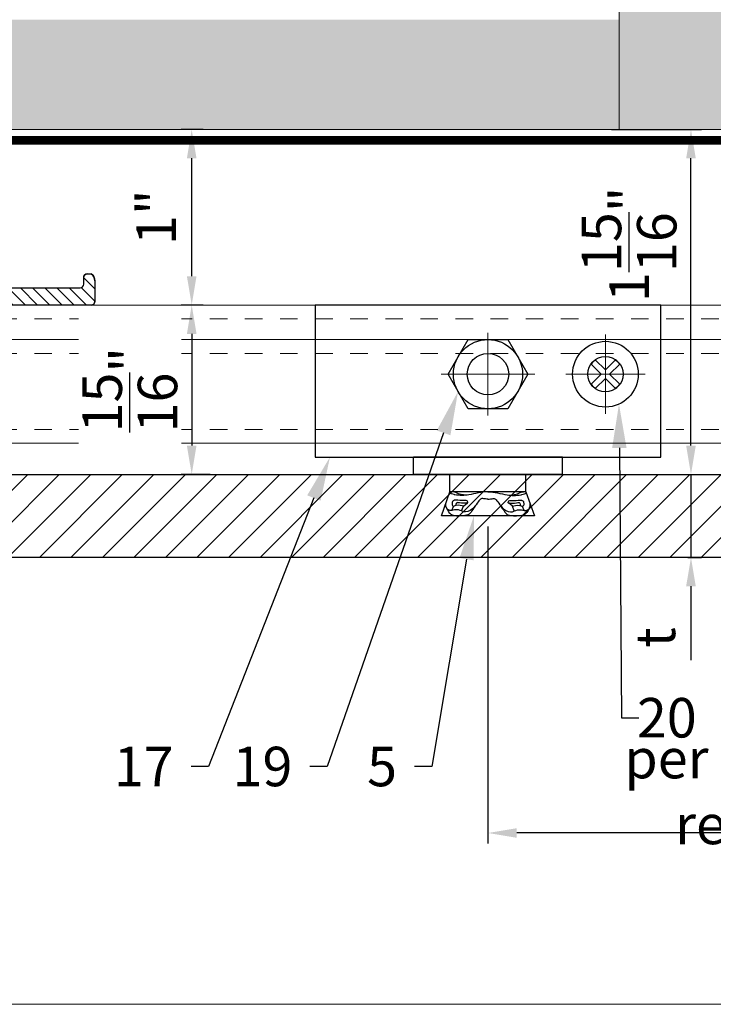
# Model space of a CAD drawing. Units: inches. Extents: x -352 to 339, y -265 to 292.
# Drawn here: x 1 to 4, y -55 to -49 of the extents above; entities that cross this region are included whole.
import ezdxf
from ezdxf import colors
from ezdxf.entities.mleader import LeaderData, LeaderLine
from ezdxf.math import Vec2, Vec3

# ---------------------------------------------------------------- set-up
doc = ezdxf.new("R2010")
doc.units = ezdxf.units.IN
for name, pattern in [('ACAD_ISO02W100', [15, 12, -3]), ('DASHED', [0.75, 0.5, -0.25]), ('HIDDEN2', [0.1875, 0.125, -0.0625]), ('MITTE2', [28.575, 19.05, -3.175, 3.175, -3.175])]:
    doc.linetypes.add(name, pattern=pattern)
doc.layers.get('Defpoints').update_dxf_attribs({"lineweight": 0})
doc.layers.add('!74_Alu_Centerlines', color=1, linetype='MITTE2', lineweight=13, transparency=0.25)
for name, color, linetype, lineweight in [('!74_Alu_Profiles_Layer_1', 250, 'Continuous', 30), ('!74_Fasteners', 252, 'Continuous', 25), ('!74_Panels_Dimensions', 5, 'Continuous', 25), ('Allface-Alu-Profiles', 7, 'Continuous', 9), ('Allface-Alu-Profiles-hidden', 253, 'ACAD_ISO02W100', 9), ('barrier', 1, 'HIDDEN2', 5), ('Cladding', 190, 'Continuous', 30), ('HATCH', 8, 'Continuous', 5), ('hatch elevation', 190, 'Continuous', 30), ('I-WALL', 2, 'Continuous', 5)]:
    doc.layers.add(name, color=color, linetype=linetype, lineweight=lineweight)
doc.layers.add('Allface-Hidden', color=54, linetype='ACAD_ISO02W100', lineweight=9, plot=False)
doc.styles.add('!74_Dim', font='isocpeur.ttf', dxfattribs={"width": 0.75})
doc.styles.add('!74_Leader', font='isocpeur.ttf', dxfattribs={"width": 0.85})
doc.dimstyles.new('!74_6_Typ.joint+System components', dxfattribs={"dimscale": 2, "dimtxt": 0.1125, "dimasz": 0.082, "dimexe": 0.03, "dimexo": 0.03, "dimgap": 0.045, "dimtad": 1, "dimdec": 4, "dimrnd": 0.0625, "dimzin": 0, "dimlunit": 4, "dimtxsty": '!74_Dim', "dimcen": 0.13, "dimclrd": 256, "dimclre": 256, "dimclrt": 256, "dimazin": 2, "dimtp": 0.25, "dimtm": 0.25, "dimtfac": 1, "dimtdec": 4, "dimtmove": 1, "dimatfit": 2, "dimfxl": 7, "dimtolj": 1, "dimlwd": -1, "dimlwe": -1, "dimarcsym": 0})

# ---------------------------------------------------------------- blocks, each defined once
blk = doc.blocks.new('*U191')
blk.add_line((-19.9313, -0.1969), (38.8053, -0.1969))
blk.add_lwpolyline([(-19.9313, 0), (38.8053, 0), (38.8053, -0.7874), (-19.9313, -0.7874)], close=True)
at = {"layer": 'Allface-Alu-Profiles-hidden', "linetype": 'DASHED', "ltscale": 0.1}
for p, q in [((-19.9313, -0.0787), (38.8053, -0.0787)), ((-19.9313, -0.2756), (38.8053, -0.2756)), ((-19.9313, -0.7087), (38.8053, -0.7087))]:
    blk.add_line(p, q, dxfattribs=at)
blk = doc.blocks.new('1 Z profile_D')
at = {"transparency": 33554559}
h = blk.add_hatch(dxfattribs=at)
h.set_pattern_fill('ANSI31', color=256, scale=0.3937, angle=90, style=0)
h.set_pattern_definition([(135, (-8.842903, -5e-13), (-0.0347985, -0.0347985), [])])
edge = h.paths.add_edge_path()
edge.add_line((-1.3989, 1), (-1.3989, 0.9016))
edge.add_line((-1.3989, 0.9016), (-1.2126, 0.9016))
edge.add_line((-1.2126, 0.9016), (-1.1929, 0.9213))
edge.add_line((-1.1929, 0.9213), (-0.8661, 0.9213))
edge.add_arc((-0.8661, 0.9016), 0.0197, 0, 90, ccw=False)
edge.add_line((-0.8465, 0.9016), (-0.8465, 0.0827))
edge.add_arc((-0.8661, 0.0827), 0.0197, -90, 0, ccw=False)
edge.add_line((-0.8661, 0.063), (-0.8937, 0.063))
edge.add_arc((-0.8937, 0.0315), 0.0315, 90, 270)
edge.add_line((-0.8937, 0), (0.8268, 0))
edge.add_arc((0.8268, 0.0197), 0.0197, 270, 360)
edge.add_line((0.8465, 0.0197), (0.8465, 0.1378))
edge.add_arc((0.8016, 0.14), 0.0449, 357.2046, 415.925)
edge.add_line((0.8268, 0.1772), (0.8031, 0.1772))
edge.add_arc((0.8031, 0.1575), 0.0197, 90, 180)
edge.add_line((0.7835, 0.1575), (0.7835, 0.1181))
edge.add_arc((0.7638, 0.1181), 0.0197, -90, 0, ccw=False)
edge.add_line((0.7638, 0.0984), (-0.748, 0.0984))
edge.add_arc((-0.748, 0.1181), 0.0197, 180, 270, ccw=False)
edge.add_line((-0.7677, 0.1181), (-0.7677, 0.9803))
edge.add_arc((-0.7874, 0.9803), 0.0197, 0, 90)
edge.add_line((-0.7874, 1), (-1.3989, 1))
edge = h.paths.add_edge_path()
edge.add_line((-1.7114, 0.9016), (-1.7114, 1))
edge.add_line((-1.7114, 1), (-2.3228, 1))
edge.add_arc((-2.3228, 0.9803), 0.0197, 90, 180)
edge.add_line((-2.3425, 0.9803), (-2.3425, 0.8425))
edge.add_arc((-2.3031, 0.8425), 0.0394, 180, 360)
edge.add_line((-2.2638, 0.8425), (-2.2638, 0.9016))
edge.add_arc((-2.2441, 0.9016), 0.0197, 90, 180, ccw=False)
edge.add_line((-2.2441, 0.9213), (-1.9173, 0.9213))
edge.add_line((-1.9173, 0.9213), (-1.8976, 0.9016))
edge.add_line((-1.8976, 0.9016), (-1.7114, 0.9016))
at = {"layer": '!74_Alu_Centerlines'}
blk.add_line((-1.5551, 0.8774), (-1.5551, 1.0207), dxfattribs=at)
for p, q in [((-1.7114, 1), (-1.7114, 0.9016)), ((-1.3989, 1), (-1.3989, 0.9016)), ((0.8031, 0.1772), (0.8268, 0.1772)), ((0.7835, 0.1181), (0.7835, 0.1575)), ((0.8465, 0.1378), (0.8465, 0.0197)), ((-0.8937, 0.063), (-0.8661, 0.063)), ((-0.748, 0.0984), (0.7638, 0.0984)), ((0.8268, 0), (-0.8937, 0)), ((0.8465, 0.0197), (0.8465, 0.0197)), ((0.8467, 0.0197), (0.8467, 0.0197))]:
    blk.add_line(p, q)
blk.add_lwpolyline([(0.8268, 0.1772, -0.261973), (0.8465, 0.1378), (0.8465, 0.0197, -0.414214), (0.8268, 0), (-0.8937, 0, -1), (-0.8937, 0.063), (-0.8661, 0.063, 0.414214), (-0.8465, 0.0827), (-0.8465, 0.9016, 0.414214), (-0.8661, 0.9213), (-1.1929, 0.9213), (-1.2126, 0.9016), (-1.5502, 0.9016, 1), (-1.56, 0.9016), (-1.8976, 0.9016), (-1.9173, 0.9213), (-2.2441, 0.9213, 0.414214), (-2.2638, 0.9016), (-2.2638, 0.8425, -1), (-2.3425, 0.8425), (-2.3425, 0.9803, -0.414214), (-2.3228, 1), (-1.6929, 1), (-1.6929, 0.9882), (-1.56, 0.9882, -1), (-1.5502, 0.9882), (-1.4173, 0.9882), (-1.4173, 1), (-0.7874, 1, -0.414214), (-0.7677, 0.9803), (-0.7677, 0.1181, 0.414214), (-0.748, 0.0984), (0.7638, 0.0984, 0.414214), (0.7835, 0.1181), (0.7835, 0.1575, -0.414214), (0.8031, 0.1772), (0.8268, 0.1772)], format="xyb")
for centre, radius, start, end in [((0.8031, 0.1575), 0.0197, 90, 180), ((0.8016, 0.14), 0.0449, 357.2046, 55.9249), ((-0.748, 0.1181), 0.0197, 180, 270), ((0.7638, 0.1181), 0.0197, 270, 360), ((-0.8937, 0.0315), 0.0315, 90, 270), ((-0.8661, 0.0827), 0.0197, 270, 0), ((0.8268, 0.0197), 0.0197, 270, 0)]:
    blk.add_arc(centre, radius, start, end)
blk = doc.blocks.new('*U214')
at = {"layer": '!74_Alu_Centerlines'}
for p, q in [((0, -0.2264), (0, 0.2264)), ((0.2264, 0), (-0.2264, 0))]:
    blk.add_line(p, q, dxfattribs=at)
for p, q in [((-0.0818, 0.0578), (-0.024, 0)), ((-0.0578, 0.0818), (0, 0.024)), ((0.0578, 0.0818), (0, 0.024)), ((0.0818, 0.0578), (0.024, 0)), ((0.024, 0), (0.0818, -0.0578)), ((-0.024, 0), (-0.0818, -0.0578)), ((0, -0.024), (-0.0578, -0.0818)), ((0, -0.024), (0.0578, -0.0818))]:
    blk.add_line(p, q)
blk.add_circle((0, 0), 0.187)
for start, end in [(125.2266, 144.7734), (35.2266, 54.7734), (215.2266, 234.7734), (305.2266, 324.7734)]:
    blk.add_arc((0, 0), 0.1001, start, end)
blk = doc.blocks.new('*U207')
at = {"layer": '!74_Alu_Centerlines'}
for p, q in [((0, 0.2362), (0, -0.2362)), ((0.2667, 0), (-0.2667, 0))]:
    blk.add_line(p, q, dxfattribs=at)
at = {"layer": '!74_Fasteners'}
blk.add_lwpolyline([(0.1137, 0.1969), (0.2273, 0), (0.1137, -0.1969), (-0.1137, -0.1969), (-0.2273, 0), (-0.1137, 0.1969)], close=True, dxfattribs=at)
blk.add_circle((0, 0), 0.1969, dxfattribs=at)
blk = doc.blocks.new('*U186')
at = {"layer": '!74_Alu_Centerlines'}
for p, q in [((0, -0.5684), (0, -0.219)), ((0.6693, -0.5684), (0.6693, -0.219)), ((0.1747, -0.3937), (-0.1747, -0.3937)), ((0.4946, -0.3937), (0.844, -0.3937))]:
    blk.add_line(p, q, dxfattribs=at)
blk.add_line((-0.9843, -0.8661), (0.9843, -0.8661))
blk.add_lwpolyline([(-0.9843, -0.8661), (0.9843, -0.8661), (0.9843, 0), (-0.9843, 0)], close=True)
for centre, radius in [((0, -0.3937), 0.1181), ((0.6693, -0.3937), 0.1004)]:
    blk.add_circle(centre, radius)
blk = doc.blocks.new('*U204')
at = {"color": 5}
for p, q in [((0, 0.4243), (0.0984, 0.4243)), ((0, 0.4243), (0, -0.4243)), ((0.0984, 0.4243), (0.0984, -0.4243)), ((-0.0984, 0.2165), (-0.2362, 0.2657)), ((-0.0984, 0.2165), (0, 0.2165)), ((-0.0984, 0.2165), (-0.0984, -0.2165)), ((-0.2362, -0.2657), (-0.0984, -0.2165)), ((-0.0984, -0.2165), (0, -0.2165)), ((0, -0.4243), (0.0984, -0.4243))]:
    blk.add_line(p, q, dxfattribs=at)
for points in [[(-0.2362, 0.2657), (-0.2362, -0.2657)], [(-0.2053, 0.2064), (-0.1823, 0.1974)], [(-0.2079, 0.1501), (-0.1811, 0.1392)], [(-0.2079, -0.1501), (-0.1811, -0.1392)], [(-0.2053, -0.2064), (-0.1823, -0.1974)]]:
    blk.add_lwpolyline(points, dxfattribs=at)
for points, knots in [([(-0.1906, 0.236), (-0.1975, 0.2333), (-0.2157, 0.2223), (-0.2362, 0.2136), (-0.2362, 0.1617)], [1.849852, 1.849852, 1.849852, 1.849852, 2.092987, 3.021578, 3.021578, 3.021578, 3.021578]), ([(-0.1403, 0), (-0.1403, 0.0104), (-0.1384, 0.0313), (-0.1336, 0.0451), (-0.2051, 0.0831), (-0.2165, 0.1328), (-0.2079, 0.1501), (-0.197, 0.1806), (-0.2059, 0.2052), (-0.2049, 0.2284), (-0.1927, 0.2376), (-0.1733, 0.2409), (-0.1664, 0.2408)], [6.650388, 6.650388, 6.650388, 6.650388, 7.325918, 8.522604, 10.971579, 13.177785, 13.828358, 14.932023, 15.276361, 15.51886, 16.542677, 16.767643, 16.767643, 16.767643, 16.767643]), ([(-0.1811, 0.1392), (-0.1619, 0.117), (-0.1613, 0.1142), (-0.1516, 0.116), (-0.1493, 0.1211), (-0.1479, 0.1283), (-0.1479, 0.1283), (-0.1493, 0.1568), (-0.1456, 0.1871), (-0.1504, 0.2024), (-0.1611, 0.2037), (-0.1787, 0.205), (-0.1823, 0.1974), (-0.1823, 0.1974)], [16.170974, 16.170974, 16.170974, 16.170974, 16.489259, 16.542677, 17.586597, 17.802224, 18.342626, 18.584378, 19.304682, 19.474522, 21.034576, 22.203188, 22.55509, 22.55509, 22.55509, 22.55509]), ([(-0.1811, 0.1392), (-0.1811, 0.1393), (-0.1774, 0.1483), (-0.1725, 0.1691), (-0.1804, 0.1924), (-0.1823, 0.1974)], [13.814418, 13.814418, 13.814418, 13.814418, 13.828358, 14.932023, 15.245539, 15.245539, 15.245539, 15.245539]), ([(-0.1611, 0.1147), (-0.1617, 0.118), (-0.1647, 0.1372), (-0.1622, 0.1667), (-0.1568, 0.1799), (-0.1683, 0.1833), (-0.1781, 0.1844)], [18.374204, 18.374204, 18.374204, 18.374204, 18.584378, 19.304682, 19.474522, 20.816224, 20.816224, 20.816224, 20.816224]), ([(-0.0991, 0), (-0.1003, 0.0373), (-0.1175, 0.0994), (-0.1218, 0.1608), (-0.1126, 0.2044), (-0.1086, 0.212), (-0.1054, 0.2185)], [4.635528, 4.635528, 4.635528, 4.635528, 7.984281, 10.447082, 10.516787, 11.649261, 11.649261, 11.649261, 11.649261]), ([(-0.1182, 0.1258), (-0.1176, 0.1343), (-0.1164, 0.1438), (-0.1093, 0.1774), (-0.1013, 0.1821), (-0.0984, 0.2026)], [9.686998, 9.686998, 9.686998, 9.686998, 10.447082, 10.516787, 12.51802, 12.51802, 12.51802, 12.51802]), ([(-0.182, 0.0757), (-0.1708, 0.0667), (-0.2143, 0.0937), (-0.2348, 0.1128), (-0.2362, 0.1617)], [10.183774, 10.183774, 10.183774, 10.183774, 10.971579, 11.487984, 11.487984, 11.487984, 11.487984]), ([(-0.1403, 0), (-0.1403, -0.0104), (-0.1384, -0.0313), (-0.1336, -0.0451), (-0.2051, -0.0831), (-0.2165, -0.1328), (-0.2079, -0.1501), (-0.197, -0.1806), (-0.2059, -0.2052), (-0.2049, -0.2284), (-0.1927, -0.2376), (-0.1733, -0.2408), (-0.1663, -0.2408)], [6.650388, 6.650388, 6.650388, 6.650388, 7.325918, 8.522604, 10.971579, 13.177785, 13.828358, 14.932023, 15.276361, 15.51886, 16.542677, 16.767643, 16.767643, 16.767643, 16.767643]), ([(-0.0991, 0), (-0.1003, -0.0373), (-0.1175, -0.0994), (-0.1218, -0.1608), (-0.1126, -0.2044), (-0.1086, -0.212), (-0.1054, -0.2185)], [4.635528, 4.635528, 4.635528, 4.635528, 7.984281, 10.447082, 10.516787, 11.649261, 11.649261, 11.649261, 11.649261]), ([(-0.182, -0.0757), (-0.1708, -0.0667), (-0.2143, -0.0937), (-0.2348, -0.1128), (-0.2362, -0.1617)], [10.183774, 10.183774, 10.183774, 10.183774, 10.971579, 11.487984, 11.487984, 11.487984, 11.487984]), ([(-0.1906, -0.236), (-0.1975, -0.2333), (-0.2157, -0.2223), (-0.2362, -0.2136), (-0.2362, -0.1617)], [1.849852, 1.849852, 1.849852, 1.849852, 2.092987, 3.021578, 3.021578, 3.021578, 3.021578]), ([(-0.1811, -0.1392), (-0.1619, -0.117), (-0.1613, -0.1142), (-0.1516, -0.116), (-0.1493, -0.1211), (-0.1479, -0.1283), (-0.1479, -0.1283), (-0.1493, -0.1568), (-0.1456, -0.1871), (-0.1504, -0.2024), (-0.1611, -0.2037), (-0.1787, -0.205), (-0.1823, -0.1974), (-0.1823, -0.1974)], [16.170974, 16.170974, 16.170974, 16.170974, 16.489259, 16.542677, 17.586597, 17.802224, 18.342626, 18.584378, 19.304682, 19.474522, 21.034576, 22.203188, 22.55509, 22.55509, 22.55509, 22.55509]), ([(-0.1811, -0.1392), (-0.1811, -0.1393), (-0.1774, -0.1483), (-0.1725, -0.1691), (-0.1804, -0.1924), (-0.1823, -0.1974)], [13.814418, 13.814418, 13.814418, 13.814418, 13.828358, 14.932023, 15.245539, 15.245539, 15.245539, 15.245539]), ([(-0.1611, -0.1147), (-0.1617, -0.118), (-0.1647, -0.1372), (-0.1622, -0.1667), (-0.1585, -0.1799), (-0.1683, -0.1833), (-0.1781, -0.1844)], [18.374204, 18.374204, 18.374204, 18.374204, 18.584378, 19.304682, 19.474522, 20.816224, 20.816224, 20.816224, 20.816224]), ([(-0.1182, -0.1258), (-0.1176, -0.1343), (-0.1164, -0.1438), (-0.1093, -0.1774), (-0.1013, -0.1821), (-0.0984, -0.2026)], [9.686998, 9.686998, 9.686998, 9.686998, 10.447082, 10.516787, 12.51802, 12.51802, 12.51802, 12.51802])]:
    blk.add_open_spline(points, degree=3, knots=knots, dxfattribs=at)
for points in [[(-0.2362, -0.0966), (-0.2362, -0.0966), (-0.2362, -0.0966), (-0.2362, -0.0966)], [(-0.2362, -0.1617), (-0.2362, -0.1617), (-0.2362, -0.1617), (-0.2362, -0.1617)]]:
    blk.add_open_spline(points, degree=3, dxfattribs=at)
blk = doc.blocks.new('*U65')
at = {"layer": '!74_Alu_Profiles_Layer_1'}
blk.add_blockref('*U186', (0, 0.9055), dxfattribs=at)
at = {"layer": '!74_Fasteners', "rotation": 180}
for name, p in [('*U207', (0, 0.5118)), ('*U214', (0.6693, 0.5118))]:
    blk.add_blockref(name, p, dxfattribs=at)
at = {"layer": '!74_Fasteners', "xscale": -1, "rotation": 270}
blk.add_blockref('*U204', (0, -0.0591), dxfattribs=at)
blk = doc.blocks.new('*D111')
at = {"layer": '!74_Panels_Dimensions', "transparency": 16777216}
for p, q in [((3.2078, -52.1556), (3.2078, -53.9614)), ((7.0169, -52.3918), (7.0169, -53.9614)), ((6.8529, -53.9014), (3.3718, -53.9014))]:
    blk.add_line(p, q, dxfattribs=at)
for points in [[(3.3718, -53.8741), (3.3718, -53.9287), (3.2078, -53.9014)], [(6.8529, -53.8741), (6.8529, -53.9287), (7.0169, -53.9014)]]:
    blk.add_solid(points, dxfattribs=at)
at = {"layer": 'Defpoints', "color": 0, "transparency": 16777216}
for p in [(3.2078, -52.0956), (7.0169, -52.3318), (3.2078, -53.9014)]:
    blk.add_point(p, dxfattribs=at)
at = {"layer": '!74_Panels_Dimensions', "transparency": 16777216, "insert": (5.2442, -53.6652), "char_height": 0.225, "width": 3.710319, "attachment_point": 5, "style": '!74_Leader'}
blk.add_mtext('\\A1;{\\T0.85;per manufacturer requirements}', dxfattribs=at)
blk = doc.blocks.new('*D131')
at = {"layer": '!74_Panels_Dimensions', "transparency": 16777216}
for p, q in [((1.5847, -50.8948), (1.4597, -50.8948)), ((1.5197, -51.0588), (1.5197, -51.6953)), ((1.6246, -51.8593), (1.4597, -51.8593))]:
    blk.add_line(p, q, dxfattribs=at)
for points in [[(1.4923, -51.0588), (1.547, -51.0588), (1.5197, -50.8948)], [(1.4923, -51.6953), (1.547, -51.6953), (1.5197, -51.8593)]]:
    blk.add_solid(points, dxfattribs=at)
at = {"layer": 'Defpoints', "color": 0, "transparency": 16777216}
for p in [(1.6447, -50.8948), (1.5197, -51.8593), (1.6846, -51.8593)]:
    blk.add_point(p, dxfattribs=at)
at = {"layer": '!74_Panels_Dimensions', "transparency": 16777216, "insert": (1.1672, -51.3771), "char_height": 0.225, "attachment_point": 5, "rotation": 90, "style": '!74_Leader', "bg_fill": 3, "box_fill_scale": 1.1, "bg_fill_color": 256, "bg_fill_true_color": 13158600, "bg_fill_transparency": 0}
blk.add_mtext('\\A1;{\\H1x;\\S15/16;}"', dxfattribs=at)
blk = doc.blocks.new('*D142')
at = {"layer": '!74_Panels_Dimensions', "transparency": 16777216}
for p, q in [((1.5847, -49.8948), (1.4597, -49.8948)), ((1.5197, -50.7308), (1.5197, -50.0588)), ((1.5847, -50.8948), (1.4597, -50.8948))]:
    blk.add_line(p, q, dxfattribs=at)
for points in [[(1.4923, -50.0588), (1.547, -50.0588), (1.5197, -49.8948)], [(1.4923, -50.7308), (1.547, -50.7308), (1.5197, -50.8948)]]:
    blk.add_solid(points, dxfattribs=at)
at = {"layer": 'Defpoints', "color": 0, "transparency": 16777216}
for p in [(1.5197, -49.8948), (1.6447, -49.8948), (1.6447, -50.8948)]:
    blk.add_point(p, dxfattribs=at)
at = {"layer": '!74_Panels_Dimensions', "transparency": 16777216, "insert": (1.3172, -50.3948), "char_height": 0.225, "attachment_point": 5, "rotation": 90, "style": '!74_Leader'}
blk.add_mtext('\\A1;1"', dxfattribs=at)
blk = doc.blocks.new('*D143')
at = {"layer": '!74_Panels_Dimensions', "transparency": 16777216}
for p, q in [((3.9114, -49.8948), (4.4245, -49.8948)), ((4.3645, -51.6953), (4.3645, -50.0588)), ((4.3462, -51.8593), (4.4245, -51.8593))]:
    blk.add_line(p, q, dxfattribs=at)
for points in [[(4.3371, -50.0588), (4.3918, -50.0588), (4.3645, -49.8948)], [(4.3371, -51.6953), (4.3918, -51.6953), (4.3645, -51.8593)]]:
    blk.add_solid(points, dxfattribs=at)
at = {"layer": 'Defpoints', "color": 0, "transparency": 16777216}
for p in [(3.8514, -49.8948), (4.3645, -49.8948), (4.2862, -51.8593)]:
    blk.add_point(p, dxfattribs=at)
at = {"layer": '!74_Panels_Dimensions', "transparency": 16777216, "insert": (4.012, -50.549), "char_height": 0.225, "attachment_point": 5, "rotation": 90, "style": '!74_Leader'}
blk.add_mtext('\\A1;1{\\H1x;\\S15/16;}"', dxfattribs=at)
blk = doc.blocks.new('*D157')
at = {"layer": '!74_Panels_Dimensions', "transparency": 16777216}
for p, q in [((4.3645, -51.6953), (4.3645, -51.5313)), ((4.3462, -51.8593), (4.4245, -51.8593)), ((4.3645, -51.8593), (4.3645, -52.3318)), ((4.3462, -52.3318), (4.4245, -52.3318)), ((4.3645, -52.4958), (4.3645, -52.9163))]:
    blk.add_line(p, q, dxfattribs=at)
for points in [[(4.3371, -51.6953), (4.3918, -51.6953), (4.3645, -51.8593)], [(4.3371, -52.4958), (4.3918, -52.4958), (4.3645, -52.3318)]]:
    blk.add_solid(points, dxfattribs=at)
at = {"layer": 'Defpoints', "color": 0, "transparency": 16777216}
for p in [(4.2862, -51.8593), (4.3645, -51.8593), (4.2862, -52.3318)]:
    blk.add_point(p, dxfattribs=at)
at = {"layer": '!74_Panels_Dimensions', "transparency": 16777216, "insert": (4.162, -52.788), "char_height": 0.225, "attachment_point": 5, "rotation": 90, "style": '!74_Leader'}
blk.add_mtext('\\A1;t', dxfattribs=at)

msp = doc.modelspace()

# ---------------------------------------------------------------- hatches: boundary and pattern name
at = {"layer": 'HATCH'}
h = msp.add_hatch(dxfattribs=at)
h.set_pattern_fill('AR-SAND', color=256, scale=0.25, angle=90, style=0)
h.set_pattern_definition([(127.5, (2439.71067, 3710.22232), (-0.481705942, -0.01574834), [0, -0.38, 0, -0.425, 0, -0.40625]), (97.5, (2439.7107, 3710.2223), (-0.70553652, 0.44244418), [0, -0.205, 0, -0.3425, 0, -0.13125]), (57.5, (2439.71067, 3709.91482), (-0.001414763, 0.778535465), [0, -0.125, 0, -0.45, 0, -0.5875]), (47.5, (2439.7107, 3709.9148), (-0.21941889, 0.75153165), [0, -0.0625, 0, -0.295, 0, -0.3375])])
h.paths.add_polyline_path([(3.95489, -49.89477), (4.57989, -49.89477), (4.57989, -6.79881), (3.95489, -6.79881)])
h = msp.add_hatch(dxfattribs=at)
h.set_pattern_fill('AR-SAND', color=256, scale=0.25, style=0)
h.set_pattern_definition([(37.5, (3711.36485, -2485.02555), (-0.01574834, 0.481705942), [0, -0.38, 0, -0.425, 0, -0.40625]), (7.5, (3711.36485, -2485.02555), (0.44244418, 0.70553652), [0, -0.205, 0, -0.3425, 0, -0.13125]), (327.5, (3711.05735, -2485.02555), (0.778535465, 0.001414763), [0, -0.125, 0, -0.45, 0, -0.5875]), (317.5, (3711.05735, -2485.02555), (0.75153165, 0.21941889), [0, -0.0625, 0, -0.295, 0, -0.3375])])
h.paths.add_polyline_path([(-53.27697, -49.26977), (-53.27697, -49.89477), (3.95489, -49.89477), (3.95489, -49.26977)])
at = {"layer": 'hatch elevation', "lineweight": 5, "transparency": 33554534}
h = msp.add_hatch(dxfattribs=at)
h.set_pattern_fill('ANSI31', color=256, scale=0.04)
h.paths.add_polyline_path([(-53.27697, -51.85934), (7.0169, -51.85934), (7.0169, -52.33178), (-53.27697, -52.33178)])

# ---------------------------------------------------------------- linework, layer by layer
at = {"layer": 'Allface-Hidden'}
msp.add_lwpolyline([(-5.06985, -40.48667), (9.182, -40.48667), (9.182, -54.87707), (-5.06985, -54.87707)], close=True, dxfattribs=at)
at = {"layer": 'barrier', "const_width": 0.05}
msp.add_lwpolyline([(39.96926, -2.32881), (39.96926, -6.86131), (4.64239, -6.86131), (4.64239, -49.95727), (-51.38672, -49.95727)], dxfattribs=at)
at = {"layer": 'Cladding'}
msp.add_lwpolyline([(-53.27697, -51.85934), (7.0169, -51.85934), (7.0169, -52.33178), (-53.27697, -52.33178)], close=True, dxfattribs=at)
at = {"layer": 'I-WALL'}
for p, q in [((3.95489, -49.89477), (3.95489, -6.17381)), ((-53.27697, -49.89477), (4.57989, -49.89477))]:
    msp.add_line(p, q, dxfattribs=at)

# ---------------------------------------------------------------- block references
at = {"layer": '!74_Alu_Profiles_Layer_1'}
for name, p in [('1 Z profile_D', (0.12064, -50.89477)), ('*U65', (3.20785, -51.80029))]:
    msp.add_blockref(name, p, dxfattribs=at)
at = {"layer": 'Allface-Alu-Profiles'}
msp.add_blockref('*U191', (-32.84571, -50.89477), dxfattribs=at)

# ---------------------------------------------------------------- dimensions: what is measured, and where the dimension line sits
at = {"layer": '!74_Panels_Dimensions'}
dim = msp.add_linear_dim(base=(4.36448, -49.89477), p1=(4.28617, -51.85934), p2=(3.85142, -49.89477), angle=90, dimstyle='!74_6_Typ.joint+System components', override={"dimtxsty": '!74_Leader', "dimtmove": 0}, dxfattribs=at)
dim.commit()
dim.dimension.update_dxf_attribs({"geometry": '*D143', "text_midpoint": (4.36448, -50.54897), "dimtype": 160})
dim = msp.add_linear_dim(base=(4.36448, -51.85934), p1=(4.28617, -52.33178), p2=(4.28617, -51.85934), angle=90, text='t', dimstyle='!74_6_Typ.joint+System components', override={"dimtxsty": '!74_Leader', "dimtmove": 0}, dxfattribs=at)
dim.commit()
dim.dimension.update_dxf_attribs({"geometry": '*D157', "text_midpoint": (4.36448, -52.78803), "dimtype": 160})
dim = msp.add_linear_dim(base=(3.20785, -53.9014), p1=(7.0169, -52.33178), p2=(3.20785, -52.09556), text='{\\T0.85;per manufacturer requirements}', dimstyle='!74_6_Typ.joint+System components', override={"dimtxsty": '!74_Leader'}, dxfattribs=at)
dim.commit()
dim.dimension.update_dxf_attribs({"geometry": '*D111', "text_midpoint": (5.2442, -53.9014), "dimtype": 160})

# ---------------------------------------------------------------- leaders
ml = msp.add_multileader_mtext('Standard', dxfattribs=at)
ml.set_content('19', color=256, style='!74_Leader')
ml.set_leader_properties(color=256)
ml.build(insert=Vec2(0, 0))
ml.multileader.update_dxf_attribs({"has_text_frame": 1, "text_left_attachment_type": 2, "text_right_attachment_type": 2, "dogleg_length": 0.0493, "arrow_head_size": 0.25, "scale": 2})
ctx = ml.context
ctx.base_point, ctx.scale, ctx.char_height, ctx.arrow_head_size, ctx.landing_gap_size, ctx.plane_origin = Vec3(1.80224, -53.52273), 2, 0.225, 0.25, 0.1, Vec3(-2.87889, -49.51223)
ctx.left_attachment, ctx.right_attachment, ctx.text_align_type = 2, 2, 2
notes = []
notes.append((ctx, [(1, (1, 1, 0), (2.29209, -53.52273), (-1, 0), 0.0986, [(0, [(3.03737, -51.3869)], 0, [])])]))
ctx.mtext.insert, ctx.mtext.alignment, ctx.mtext.line_spacing_factor, ctx.mtext.flow_direction = Vec3(2.09349, -53.41023), 3, 1.071429, 5
ml = msp.add_multileader_mtext('Standard', dxfattribs=at)
ml.set_content('20', color=256, style='!74_Leader')
ml.set_leader_properties(color=256)
ml.build(insert=Vec2(0, 0))
ml.multileader.update_dxf_attribs({"has_text_frame": 1, "text_left_attachment_type": 2, "text_right_attachment_type": 2, "dogleg_length": 0.0493, "arrow_head_size": 0.25, "scale": 2})
ctx = ml.context
ctx.base_point, ctx.scale, ctx.char_height, ctx.arrow_head_size, ctx.landing_gap_size, ctx.plane_origin = Vec3(4.06766, -53.24508), 2, 0.225, 0.25, 0.1, Vec3(-0.73379, -49.51223)
ctx.left_attachment, ctx.right_attachment, ctx.text_align_type = 2, 2, 2
notes.append((ctx, [(0, (1, 1, 0), (3.96906, -53.24508), (1, 0), 0.0986, [(0, [(3.95425, -51.45884)], 0, [])])]))
ctx.mtext.insert, ctx.mtext.alignment, ctx.mtext.line_spacing_factor, ctx.mtext.flow_direction = Vec3(4.39716, -53.13258), 3, 1.071429, 5
ml = msp.add_multileader_mtext('Standard', dxfattribs=at)
ml.set_content('17', color=256, style='!74_Leader')
ml.set_leader_properties(color=256)
ml.build(insert=Vec2(0, 0))
ml.multileader.update_dxf_attribs({"has_text_frame": 1, "text_left_attachment_type": 2, "text_right_attachment_type": 2, "dogleg_length": 0.0493, "arrow_head_size": 0.25, "scale": 2})
ctx = ml.context
ctx.base_point, ctx.scale, ctx.char_height, ctx.arrow_head_size, ctx.landing_gap_size, ctx.plane_origin = Vec3(1.12563, -53.52273), 2, 0.225, 0.25, 0.1, Vec3(-2.93955, -49.51223)
ctx.left_attachment, ctx.right_attachment, ctx.text_align_type = 2, 2, 2
notes.append((ctx, [(1, (1, 1, 0), (1.61548, -53.52273), (-1, 0), 0.0986, [(0, [(2.30734, -51.76092)], 0, [])])]))
ctx.mtext.insert, ctx.mtext.alignment, ctx.mtext.line_spacing_factor, ctx.mtext.flow_direction = Vec3(1.41688, -53.41023), 3, 1.071429, 5
ml = msp.add_multileader_mtext('Standard', dxfattribs=at)
ml.set_content('5', color=256, style='!74_Leader')
ml.set_leader_properties(color=256)
ml.build(insert=Vec2(0, 0))
ml.multileader.update_dxf_attribs({"has_text_frame": 1, "text_left_attachment_type": 2, "text_right_attachment_type": 2, "dogleg_length": 0.0493, "arrow_head_size": 0.25, "scale": 2})
ctx = ml.context
ctx.base_point, ctx.scale, ctx.char_height, ctx.arrow_head_size, ctx.landing_gap_size, ctx.plane_origin = Vec3(2.49389, -53.52273), 2, 0.225, 0.25, 0.1, Vec3(-2.30558, -49.51223)
ctx.left_attachment, ctx.right_attachment, ctx.text_align_type = 2, 2, 2
notes.append((ctx, [(1, (1, 1, 0), (2.88812, -53.52273), (-1, 0), 0.0986, [(0, [(3.12767, -52.09556)], 0, [])])]))
ctx.mtext.insert, ctx.mtext.alignment, ctx.mtext.line_spacing_factor, ctx.mtext.flow_direction = Vec3(2.68952, -53.41023), 3, 1.071429, 5
for ctx, leaders in notes:
    for number, flags, end, landing, length, lines in leaders:
        leader = LeaderData()
        leader.index, (leader.has_last_leader_line, leader.has_dogleg_vector, leader.attachment_direction) = number, flags
        leader.last_leader_point, leader.dogleg_vector, leader.dogleg_length = Vec3(end), Vec3(landing), length
        for number, points, colour, breaks in lines:
            line = LeaderLine()
            line.index, line.vertices, line.color, line.breaks = number, Vec3.list(points), colors.encode_raw_color(colour), breaks
            leader.lines.append(line)
        ctx.leaders.append(leader)

# ---------------------------------------------------------------- next in the draw order: dimensions: what is measured, and where the dimension line sits
dim = msp.add_linear_dim(base=(1.51966, -51.85934), p1=(1.64466, -50.89477), p2=(1.68458, -51.85934), angle=90, dimstyle='!74_6_Typ.joint+System components', override={"dimtxsty": '!74_Leader', "dimtmove": 0, "dimtfill": 1}, dxfattribs=at)
dim.commit()
dim.dimension.update_dxf_attribs({"geometry": '*D131', "text_midpoint": (1.16716, -51.37706)})

# ---------------------------------------------------------------- next in the draw order: dimensions: what is measured, and where the dimension line sits
dim = msp.add_linear_dim(base=(1.51966, -49.89477), p1=(1.64466, -50.89477), p2=(1.64466, -49.89477), angle=90, dimstyle='!74_6_Typ.joint+System components', override={"dimtxsty": '!74_Leader', "dimtmove": 0}, dxfattribs=at)
dim.commit()
dim.dimension.update_dxf_attribs({"geometry": '*D142', "text_midpoint": (1.31716, -50.39477)})

doc.saveas('drawing.dxf')
